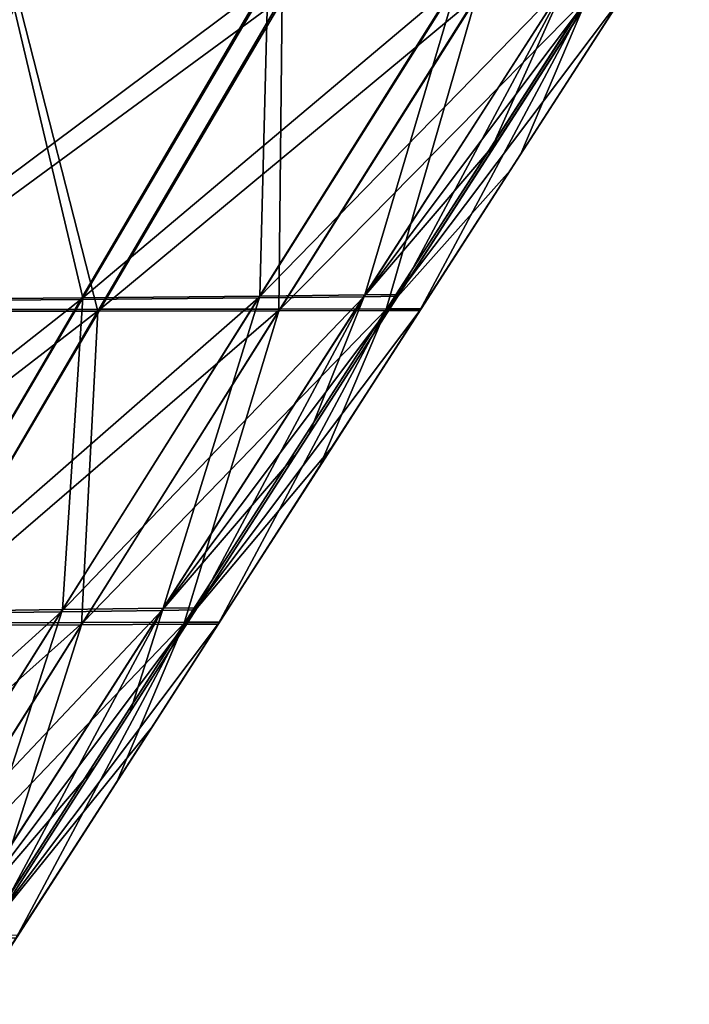
# Model space of a CAD drawing. Units: millimetres. Extents: x -910 to 900, y -570 to 0.
# Drawn here: x 626 to 727, y -341 to -193 of the extents above; entities that cross this region are included whole.
import ezdxf

# ---------------------------------------------------------------- set-up
doc = ezdxf.new("R2010")
doc.units = ezdxf.units.MM
doc.header["$LTSCALE"] = 70.730453
for name, color, linetype in [('216', 7, 'CONTINUOUS'), ('217', 7, 'CONTINUOUS'), ('218', 7, 'CONTINUOUS'), ('24', 7, 'CONTINUOUS'), ('25', 7, 'CONTINUOUS'), ('26', 7, 'CONTINUOUS')]:
    doc.layers.add(name, color=color, linetype=linetype)

msp = doc.modelspace()

# ---------------------------------------------------------------- linework, layer by layer
at = {"layer": '216', "linetype": 'Continuous'}
for points in [[(637.75, -236.74, 215.57), (625.6, -189.3, 251.6), (600.97, -236.75, 244.81), (637.75, -236.74, 215.57)], [(665.52, -189.37, 219.62), (625.6, -189.3, 251.6), (637.75, -236.74, 215.57), (665.52, -189.37, 219.62)], [(665, -236.71, 178.19), (665.52, -189.37, 219.62), (637.75, -236.74, 215.57), (665, -236.71, 178.19)], [(694.74, -189.4, 178.93), (665.52, -189.37, 219.62), (665, -236.71, 178.19), (694.74, -189.4, 178.93)], [(681.12, -236.67, 136.66), (694.74, -189.4, 178.93), (665, -236.71, 178.19), (681.12, -236.67, 136.66)], [(711.55, -189.41, 134.48), (694.74, -189.4, 178.93), (681.12, -236.67, 136.66), (711.55, -189.41, 134.48)], [(686.28, -236.68, 94.95), (711.55, -189.41, 134.48), (681.12, -236.67, 136.66), (686.28, -236.68, 94.95)], [(701.5, -213.06, 93.08), (711.55, -189.41, 134.48), (686.28, -236.68, 94.95), (701.5, -213.06, 93.08)], [(716.72, -189.43, 91.22), (711.55, -189.41, 134.48), (701.5, -213.06, 93.08), (716.72, -189.43, 91.22)], [(637.75, -236.74, 215.57), (600.97, -236.75, 244.81), (609.98, -284.1, 211.51), (637.75, -236.74, 215.57)], [(635.26, -284.01, 177.47), (637.75, -236.74, 215.57), (609.98, -284.1, 211.51), (635.26, -284.01, 177.47)], [(665, -236.71, 178.19), (637.75, -236.74, 215.57), (635.26, -284.01, 177.47), (665, -236.71, 178.19)], [(650.69, -283.94, 138.84), (665, -236.71, 178.19), (635.26, -284.01, 177.47), (650.69, -283.94, 138.84)], [(681.12, -236.67, 136.66), (665, -236.71, 178.19), (650.69, -283.94, 138.84), (681.12, -236.67, 136.66)], [(655.85, -283.93, 98.68), (681.12, -236.67, 136.66), (650.69, -283.94, 138.84), (655.85, -283.93, 98.68)], [(671.07, -260.3, 96.81), (681.12, -236.67, 136.66), (655.85, -283.93, 98.68), (671.07, -260.3, 96.81)], [(686.28, -236.68, 94.95), (681.12, -236.67, 136.66), (671.07, -260.3, 96.81), (686.28, -236.68, 94.95)], [(635.26, -284.01, 177.47), (609.98, -284.1, 211.51), (605.51, -331.31, 176.74), (635.26, -284.01, 177.47)], [(620.26, -331.2, 141.03), (635.26, -284.01, 177.47), (605.51, -331.31, 176.74), (620.26, -331.2, 141.03)], [(650.69, -283.94, 138.84), (635.26, -284.01, 177.47), (620.26, -331.2, 141.03), (650.69, -283.94, 138.84)], [(625.41, -331.18, 102.4), (650.69, -283.94, 138.84), (620.26, -331.2, 141.03), (625.41, -331.18, 102.4)], [(640.63, -307.55, 100.54), (650.69, -283.94, 138.84), (625.41, -331.18, 102.4), (640.63, -307.55, 100.54)], [(655.85, -283.93, 98.68), (650.69, -283.94, 138.84), (640.63, -307.55, 100.54), (655.85, -283.93, 98.68)]]:
    msp.add_3dface(points, dxfattribs=at)
at = {"layer": '217', "linetype": 'Continuous'}
for points in [[(726.88, -173.66, 36.85), (701.5, -213.06, 93.08), (699.9, -215.54, 39.01), (726.88, -173.66, 36.85)], [(726.88, -173.66, 36.85), (699.9, -215.54, 39.01), (726.88, -173.66, -15.04), (726.88, -173.66, 36.85)], [(726.88, -173.66, -15.04), (699.9, -215.54, 39.01), (699.9, -215.54, -15.98), (726.88, -173.66, -15.04)], [(726.88, -173.66, -15.04), (699.9, -215.54, -15.98), (726.88, -173.66, -67.46), (726.88, -173.66, -15.04)], [(726.88, -173.66, -67.46), (699.9, -215.54, -15.98), (699.9, -215.54, -70.7), (726.88, -173.66, -67.46)], [(726.88, -173.66, -67.46), (699.9, -215.54, -70.7), (716.86, -189.21, -91.2), (726.88, -173.66, -67.46)], [(716.72, -189.43, 91.22), (701.5, -213.06, 93.08), (726.88, -173.66, 36.85), (716.72, -189.43, 91.22)], [(716.86, -189.21, -91.2), (699.9, -215.54, -70.7), (699.9, -215.54, -93.28), (716.86, -189.21, -91.2)], [(701.5, -213.06, 93.08), (686.28, -236.68, 94.95), (699.9, -215.54, 39.01), (701.5, -213.06, 93.08)], [(699.9, -215.54, 39.01), (686.28, -236.68, 94.95), (672.92, -257.43, 41.18), (699.9, -215.54, 39.01)], [(699.9, -215.54, 39.01), (672.92, -257.43, 41.18), (699.9, -215.54, -15.98), (699.9, -215.54, 39.01)], [(699.9, -215.54, -15.98), (672.92, -257.43, 41.18), (672.92, -257.43, -16.93), (699.9, -215.54, -15.98)], [(699.9, -215.54, -15.98), (672.92, -257.43, -16.93), (699.9, -215.54, -70.7), (699.9, -215.54, -15.98)], [(699.9, -215.54, -70.7), (672.92, -257.43, -16.93), (672.92, -257.43, -73.95), (699.9, -215.54, -70.7)], [(699.9, -215.54, -70.7), (672.92, -257.43, -73.95), (686.46, -236.41, -94.93), (699.9, -215.54, -70.7)], [(699.9, -215.54, -93.28), (699.9, -215.54, -70.7), (686.46, -236.41, -94.93), (699.9, -215.54, -93.28)], [(686.28, -236.68, 94.95), (671.07, -260.3, 96.81), (672.92, -257.43, 41.18), (686.28, -236.68, 94.95)], [(686.46, -236.41, -94.93), (672.92, -257.43, -73.95), (672.92, -257.42, -96.58), (686.46, -236.41, -94.93)], [(672.92, -257.43, 41.18), (655.85, -283.93, 98.68), (645.94, -299.31, 43.34), (672.92, -257.43, 41.18)], [(672.92, -257.43, 41.18), (645.94, -299.31, 43.34), (672.92, -257.43, -16.93), (672.92, -257.43, 41.18)], [(672.92, -257.43, -16.93), (645.94, -299.31, 43.34), (645.94, -299.31, -17.87), (672.92, -257.43, -16.93)], [(672.92, -257.43, -16.93), (645.94, -299.31, -17.87), (672.92, -257.43, -73.95), (672.92, -257.43, -16.93)], [(672.92, -257.43, -73.95), (645.94, -299.31, -17.87), (645.94, -299.31, -77.19), (672.92, -257.43, -73.95)], [(672.92, -257.43, -73.95), (645.94, -299.31, -77.19), (656.06, -283.6, -98.65), (672.92, -257.43, -73.95)], [(671.07, -260.3, 96.81), (655.85, -283.93, 98.68), (672.92, -257.43, 41.18), (671.07, -260.3, 96.81)], [(672.92, -257.42, -96.58), (672.92, -257.43, -73.95), (656.06, -283.6, -98.65), (672.92, -257.42, -96.58)], [(655.85, -283.93, 98.68), (640.63, -307.55, 100.54), (645.94, -299.31, 43.34), (655.85, -283.93, 98.68)], [(656.06, -283.6, -98.65), (645.94, -299.31, -77.19), (645.94, -299.31, -99.89), (656.06, -283.6, -98.65)], [(645.94, -299.31, 43.34), (625.41, -331.18, 102.4), (618.96, -341.19, 45.51), (645.94, -299.31, 43.34)], [(645.94, -299.31, 43.34), (618.96, -341.19, 45.51), (645.94, -299.31, -17.87), (645.94, -299.31, 43.34)], [(645.94, -299.31, -17.87), (618.96, -341.19, 45.51), (618.96, -341.19, -18.81), (645.94, -299.31, -17.87)], [(645.94, -299.31, -17.87), (618.96, -341.19, -18.81), (645.94, -299.31, -77.19), (645.94, -299.31, -17.87)], [(645.94, -299.31, -77.19), (618.96, -341.19, -18.81), (618.96, -341.19, -80.44), (645.94, -299.31, -77.19)], [(645.94, -299.31, -77.19), (618.96, -341.19, -80.44), (625.66, -330.79, -102.37), (645.94, -299.31, -77.19)], [(640.63, -307.55, 100.54), (625.41, -331.18, 102.4), (645.94, -299.31, 43.34), (640.63, -307.55, 100.54)], [(645.94, -299.31, -99.89), (645.94, -299.31, -77.19), (625.66, -330.79, -102.37), (645.94, -299.31, -99.89)]]:
    msp.add_3dface(points, dxfattribs=at)
at = {"layer": '218', "linetype": 'Continuous'}
for points in [[(579.52, -189.01, -271.2), (626.23, -189.1, -251.31), (558.29, -236.5, -262.96), (579.52, -189.01, -271.2)], [(558.29, -236.5, -262.96), (626.23, -189.1, -251.31), (601.4, -236.49, -244.66), (558.29, -236.5, -262.96)], [(626.23, -189.1, -251.31), (665.98, -189.16, -219.25), (601.4, -236.49, -244.66), (626.23, -189.1, -251.31)], [(601.4, -236.49, -244.66), (665.98, -189.16, -219.25), (638.09, -236.47, -215.36), (601.4, -236.49, -244.66)], [(665.98, -189.16, -219.25), (695, -189.19, -178.65), (638.09, -236.47, -215.36), (665.98, -189.16, -219.25)], [(638.09, -236.47, -215.36), (695, -189.19, -178.65), (665.23, -236.44, -178.04), (638.09, -236.47, -215.36)], [(695, -189.19, -178.65), (711.71, -189.2, -134.38), (665.23, -236.44, -178.04), (695, -189.19, -178.65)], [(665.23, -236.44, -178.04), (711.71, -189.2, -134.38), (681.3, -236.4, -136.59), (665.23, -236.44, -178.04)], [(711.71, -189.2, -134.38), (716.86, -189.21, -91.2), (681.3, -236.4, -136.59), (711.71, -189.2, -134.38)], [(716.86, -189.21, -91.2), (699.9, -215.54, -93.28), (681.3, -236.4, -136.59), (716.86, -189.21, -91.2)], [(699.9, -215.54, -93.28), (686.46, -236.41, -94.93), (681.3, -236.4, -136.59), (699.9, -215.54, -93.28)], [(601.4, -236.49, -244.66), (638.09, -236.47, -215.36), (576.57, -283.87, -238.02), (601.4, -236.49, -244.66)], [(576.57, -283.87, -238.02), (638.09, -236.47, -215.36), (610.2, -283.78, -211.47), (576.57, -283.87, -238.02)], [(638.09, -236.47, -215.36), (665.23, -236.44, -178.04), (610.2, -283.78, -211.47), (638.09, -236.47, -215.36)], [(610.2, -283.78, -211.47), (665.23, -236.44, -178.04), (635.46, -283.68, -177.42), (610.2, -283.78, -211.47)], [(665.23, -236.44, -178.04), (681.3, -236.4, -136.59), (635.46, -283.68, -177.42), (665.23, -236.44, -178.04)], [(635.46, -283.68, -177.42), (681.3, -236.4, -136.59), (650.9, -283.61, -138.81), (635.46, -283.68, -177.42)], [(681.3, -236.4, -136.59), (686.46, -236.41, -94.93), (650.9, -283.61, -138.81), (681.3, -236.4, -136.59)], [(686.46, -236.41, -94.93), (672.92, -257.42, -96.58), (650.9, -283.61, -138.81), (686.46, -236.41, -94.93)], [(672.92, -257.42, -96.58), (656.06, -283.6, -98.65), (650.9, -283.61, -138.81), (672.92, -257.42, -96.58)], [(610.2, -283.78, -211.47), (635.46, -283.68, -177.42), (582.3, -331.08, -207.59), (610.2, -283.78, -211.47)], [(582.3, -331.08, -207.59), (635.46, -283.68, -177.42), (605.69, -330.92, -176.82), (582.3, -331.08, -207.59)], [(635.46, -283.68, -177.42), (650.9, -283.61, -138.81), (605.69, -330.92, -176.82), (635.46, -283.68, -177.42)], [(605.69, -330.92, -176.82), (650.9, -283.61, -138.81), (620.49, -330.81, -141.04), (605.69, -330.92, -176.82)], [(656.06, -283.6, -98.65), (645.94, -299.31, -99.89), (620.49, -330.81, -141.04), (656.06, -283.6, -98.65)], [(650.9, -283.61, -138.81), (656.06, -283.6, -98.65), (620.49, -330.81, -141.04), (650.9, -283.61, -138.81)], [(645.94, -299.31, -99.89), (625.66, -330.79, -102.37), (620.49, -330.81, -141.04), (645.94, -299.31, -99.89)]]:
    msp.add_3dface(points, dxfattribs=at)
at = {"layer": '24', "linetype": 'Continuous'}
for points in [[(635.14, -235, 213.08), (599.06, -235.3, 241.6), (662.9, -187.63, 217.15), (635.14, -235, 213.08)], [(662.9, -187.63, 217.15), (599.06, -235.3, 241.6), (623.7, -187.86, 248.4), (662.9, -187.63, 217.15)], [(661.93, -234.75, 176.53), (635.14, -235, 213.08), (691.66, -187.44, 177.3), (661.93, -234.75, 176.53)], [(691.66, -187.44, 177.3), (635.14, -235, 213.08), (662.9, -187.63, 217.15), (691.66, -187.44, 177.3)], [(677.81, -234.58, 135.84), (661.93, -234.75, 176.53), (708.23, -187.31, 133.68), (677.81, -234.58, 135.84)], [(708.23, -187.31, 133.68), (661.93, -234.75, 176.53), (691.66, -187.44, 177.3), (708.23, -187.31, 133.68)], [(698.14, -210.89, 93.09), (677.81, -234.58, 135.84), (713.36, -187.27, 91.22), (698.14, -210.89, 93.09)], [(713.36, -187.27, 91.22), (677.81, -234.58, 135.84), (708.23, -187.31, 133.68), (713.36, -187.27, 91.22)], [(682.92, -234.51, 94.95), (677.81, -234.58, 135.84), (698.14, -210.89, 93.09), (682.92, -234.51, 94.95)], [(607.38, -282.37, 209.01), (574.43, -282.75, 234.81), (635.14, -235, 213.08), (607.38, -282.37, 209.01)], [(635.14, -235, 213.08), (574.43, -282.75, 234.81), (599.06, -235.3, 241.6), (635.14, -235, 213.08)], [(632.2, -282.06, 175.77), (607.38, -282.37, 209.01), (661.93, -234.75, 176.53), (632.2, -282.06, 175.77)], [(661.93, -234.75, 176.53), (607.38, -282.37, 209.01), (635.14, -235, 213.08), (661.93, -234.75, 176.53)], [(647.38, -281.85, 137.99), (632.2, -282.06, 175.77), (677.81, -234.58, 135.84), (647.38, -281.85, 137.99)], [(677.81, -234.58, 135.84), (632.2, -282.06, 175.77), (661.93, -234.75, 176.53), (677.81, -234.58, 135.84)], [(667.7, -258.14, 96.81), (647.38, -281.85, 137.99), (682.92, -234.51, 94.95), (667.7, -258.14, 96.81)], [(682.92, -234.51, 94.95), (647.38, -281.85, 137.99), (677.81, -234.58, 135.84), (682.92, -234.51, 94.95)], [(652.48, -281.76, 98.68), (647.38, -281.85, 137.99), (667.7, -258.14, 96.81), (652.48, -281.76, 98.68)], [(616.96, -329.11, 140.14), (602.47, -329.37, 175.01), (647.38, -281.85, 137.99), (616.96, -329.11, 140.14)], [(647.38, -281.85, 137.99), (602.47, -329.37, 175.01), (632.2, -282.06, 175.77), (647.38, -281.85, 137.99)], [(637.27, -305.39, 100.54), (616.96, -329.11, 140.14), (652.48, -281.76, 98.68), (637.27, -305.39, 100.54)], [(652.48, -281.76, 98.68), (616.96, -329.11, 140.14), (647.38, -281.85, 137.99), (652.48, -281.76, 98.68)], [(602.47, -329.37, 175.01), (579.62, -329.74, 204.94), (632.2, -282.06, 175.77), (602.47, -329.37, 175.01)], [(632.2, -282.06, 175.77), (579.62, -329.74, 204.94), (607.38, -282.37, 209.01), (632.2, -282.06, 175.77)], [(622.05, -329.01, 102.4), (616.96, -329.11, 140.14), (637.27, -305.39, 100.54), (622.05, -329.01, 102.4)]]:
    msp.add_3dface(points, dxfattribs=at)
at = {"layer": '25', "linetype": 'Continuous'}
for points in [[(696.54, -213.38, 39.01), (713.36, -187.27, 91.22), (723.52, -171.5, 36.85), (696.54, -213.38, 39.01)], [(696.54, -213.38, 39.01), (723.52, -171.5, 36.85), (696.54, -213.38, -15.98), (696.54, -213.38, 39.01)], [(696.54, -213.38, -15.98), (723.52, -171.5, 36.85), (723.52, -171.5, -15.04), (696.54, -213.38, -15.98)], [(696.54, -213.38, -15.98), (723.52, -171.5, -15.04), (696.54, -213.38, -70.7), (696.54, -213.38, -15.98)], [(696.54, -213.38, -70.7), (723.52, -171.5, -15.04), (723.52, -171.5, -67.46), (696.54, -213.38, -70.7)], [(696.54, -213.38, -70.7), (723.52, -171.5, -67.46), (696.54, -213.37, -93.28), (696.54, -213.38, -70.7)], [(696.54, -213.37, -93.28), (723.52, -171.5, -67.46), (713.5, -187.05, -91.2), (696.54, -213.37, -93.28)], [(698.14, -210.89, 93.09), (713.36, -187.27, 91.22), (696.54, -213.38, 39.01), (698.14, -210.89, 93.09)], [(682.92, -234.51, 94.95), (698.14, -210.89, 93.09), (696.54, -213.38, 39.01), (682.92, -234.51, 94.95)], [(669.56, -255.26, 41.18), (682.92, -234.51, 94.95), (696.54, -213.38, 39.01), (669.56, -255.26, 41.18)], [(669.56, -255.26, 41.18), (696.54, -213.38, 39.01), (669.56, -255.26, -16.93), (669.56, -255.26, 41.18)], [(669.56, -255.26, -16.93), (696.54, -213.38, 39.01), (696.54, -213.38, -15.98), (669.56, -255.26, -16.93)], [(669.56, -255.26, -16.93), (696.54, -213.38, -15.98), (669.56, -255.26, -73.95), (669.56, -255.26, -16.93)], [(669.56, -255.26, -73.95), (696.54, -213.38, -15.98), (696.54, -213.38, -70.7), (669.56, -255.26, -73.95)], [(669.56, -255.26, -73.95), (696.54, -213.38, -70.7), (669.56, -255.26, -96.58), (669.56, -255.26, -73.95)], [(669.56, -255.26, -96.58), (696.54, -213.38, -70.7), (683.1, -234.24, -94.93), (669.56, -255.26, -96.58)], [(683.1, -234.24, -94.93), (696.54, -213.38, -70.7), (696.54, -213.37, -93.28), (683.1, -234.24, -94.93)], [(667.7, -258.14, 96.81), (682.92, -234.51, 94.95), (669.56, -255.26, 41.18), (667.7, -258.14, 96.81)], [(642.58, -297.14, 43.34), (667.7, -258.14, 96.81), (669.56, -255.26, 41.18), (642.58, -297.14, 43.34)], [(642.58, -297.14, 43.34), (669.56, -255.26, 41.18), (642.58, -297.14, -17.87), (642.58, -297.14, 43.34)], [(642.58, -297.14, -17.87), (669.56, -255.26, 41.18), (669.56, -255.26, -16.93), (642.58, -297.14, -17.87)], [(642.58, -297.14, -17.87), (669.56, -255.26, -16.93), (642.58, -297.14, -77.19), (642.58, -297.14, -17.87)], [(642.58, -297.14, -77.19), (669.56, -255.26, -16.93), (669.56, -255.26, -73.95), (642.58, -297.14, -77.19)], [(642.58, -297.14, -77.19), (669.56, -255.26, -73.95), (642.58, -297.14, -99.89), (642.58, -297.14, -77.19)], [(642.58, -297.14, -99.89), (669.56, -255.26, -73.95), (652.7, -281.43, -98.65), (642.58, -297.14, -99.89)], [(652.7, -281.43, -98.65), (669.56, -255.26, -73.95), (669.56, -255.26, -96.58), (652.7, -281.43, -98.65)], [(652.48, -281.76, 98.68), (667.7, -258.14, 96.81), (642.58, -297.14, 43.34), (652.48, -281.76, 98.68)], [(637.27, -305.39, 100.54), (652.48, -281.76, 98.68), (642.58, -297.14, 43.34), (637.27, -305.39, 100.54)], [(615.6, -339.02, 45.51), (637.27, -305.39, 100.54), (642.58, -297.14, 43.34), (615.6, -339.02, 45.51)], [(615.6, -339.02, 45.51), (642.58, -297.14, 43.34), (615.6, -339.02, -18.81), (615.6, -339.02, 45.51)], [(615.6, -339.02, -18.81), (642.58, -297.14, 43.34), (642.58, -297.14, -17.87), (615.6, -339.02, -18.81)], [(615.6, -339.02, -18.81), (642.58, -297.14, -17.87), (615.6, -339.02, -80.44), (615.6, -339.02, -18.81)], [(615.6, -339.02, -80.44), (642.58, -297.14, -17.87), (642.58, -297.14, -77.19), (615.6, -339.02, -80.44)], [(615.6, -339.02, -80.44), (642.58, -297.14, -77.19), (615.6, -339.02, -103.19), (615.6, -339.02, -80.44)], [(615.6, -339.02, -103.19), (642.58, -297.14, -77.19), (622.3, -328.63, -102.37), (615.6, -339.02, -103.19)], [(622.3, -328.63, -102.37), (642.58, -297.14, -77.19), (642.58, -297.14, -99.89), (622.3, -328.63, -102.37)], [(622.05, -329.01, 102.4), (637.27, -305.39, 100.54), (615.6, -339.02, 45.51), (622.05, -329.01, 102.4)]]:
    msp.add_3dface(points, dxfattribs=at)
at = {"layer": '26', "linetype": 'Continuous'}
for points in [[(599.49, -235.03, -241.46), (635.48, -234.73, -212.88), (624.32, -187.64, -248.12), (599.49, -235.03, -241.46)], [(624.32, -187.64, -248.12), (635.48, -234.73, -212.88), (663.36, -187.41, -216.79), (624.32, -187.64, -248.12)], [(635.48, -234.73, -212.88), (662.16, -234.48, -176.38), (663.36, -187.41, -216.79), (635.48, -234.73, -212.88)], [(662.16, -234.48, -176.38), (677.99, -234.31, -135.77), (691.92, -187.23, -177.03), (662.16, -234.48, -176.38)], [(663.36, -187.41, -216.79), (662.16, -234.48, -176.38), (691.92, -187.23, -177.03), (663.36, -187.41, -216.79)], [(677.99, -234.31, -135.77), (683.1, -234.24, -94.93), (708.39, -187.1, -133.58), (677.99, -234.31, -135.77)], [(691.92, -187.23, -177.03), (677.99, -234.31, -135.77), (708.39, -187.1, -133.58), (691.92, -187.23, -177.03)], [(683.1, -234.24, -94.93), (696.54, -213.37, -93.28), (708.39, -187.1, -133.58), (683.1, -234.24, -94.93)], [(696.54, -213.37, -93.28), (713.5, -187.05, -91.2), (708.39, -187.1, -133.58), (696.54, -213.37, -93.28)], [(647.59, -281.52, -137.96), (652.7, -281.43, -98.65), (677.99, -234.31, -135.77), (647.59, -281.52, -137.96)], [(662.16, -234.48, -176.38), (647.59, -281.52, -137.96), (677.99, -234.31, -135.77), (662.16, -234.48, -176.38)], [(652.7, -281.43, -98.65), (669.56, -255.26, -96.58), (677.99, -234.31, -135.77), (652.7, -281.43, -98.65)], [(669.56, -255.26, -96.58), (683.1, -234.24, -94.93), (677.99, -234.31, -135.77), (669.56, -255.26, -96.58)], [(599.49, -235.03, -241.46), (607.6, -282.04, -208.97), (635.48, -234.73, -212.88), (599.49, -235.03, -241.46)], [(607.6, -282.04, -208.97), (632.41, -281.73, -175.73), (635.48, -234.73, -212.88), (607.6, -282.04, -208.97)], [(632.41, -281.73, -175.73), (647.59, -281.52, -137.96), (662.16, -234.48, -176.38), (632.41, -281.73, -175.73)], [(635.48, -234.73, -212.88), (632.41, -281.73, -175.73), (662.16, -234.48, -176.38), (635.48, -234.73, -212.88)], [(602.65, -328.98, -175.09), (617.19, -328.72, -140.15), (632.41, -281.73, -175.73), (602.65, -328.98, -175.09)], [(607.6, -282.04, -208.97), (602.65, -328.98, -175.09), (632.41, -281.73, -175.73), (607.6, -282.04, -208.97)], [(617.19, -328.72, -140.15), (622.3, -328.63, -102.37), (647.59, -281.52, -137.96), (617.19, -328.72, -140.15)], [(632.41, -281.73, -175.73), (617.19, -328.72, -140.15), (647.59, -281.52, -137.96), (632.41, -281.73, -175.73)], [(622.3, -328.63, -102.37), (642.58, -297.14, -99.89), (647.59, -281.52, -137.96), (622.3, -328.63, -102.37)], [(642.58, -297.14, -99.89), (652.7, -281.43, -98.65), (647.59, -281.52, -137.96), (642.58, -297.14, -99.89)]]:
    msp.add_3dface(points, dxfattribs=at)

doc.saveas('drawing.dxf')
